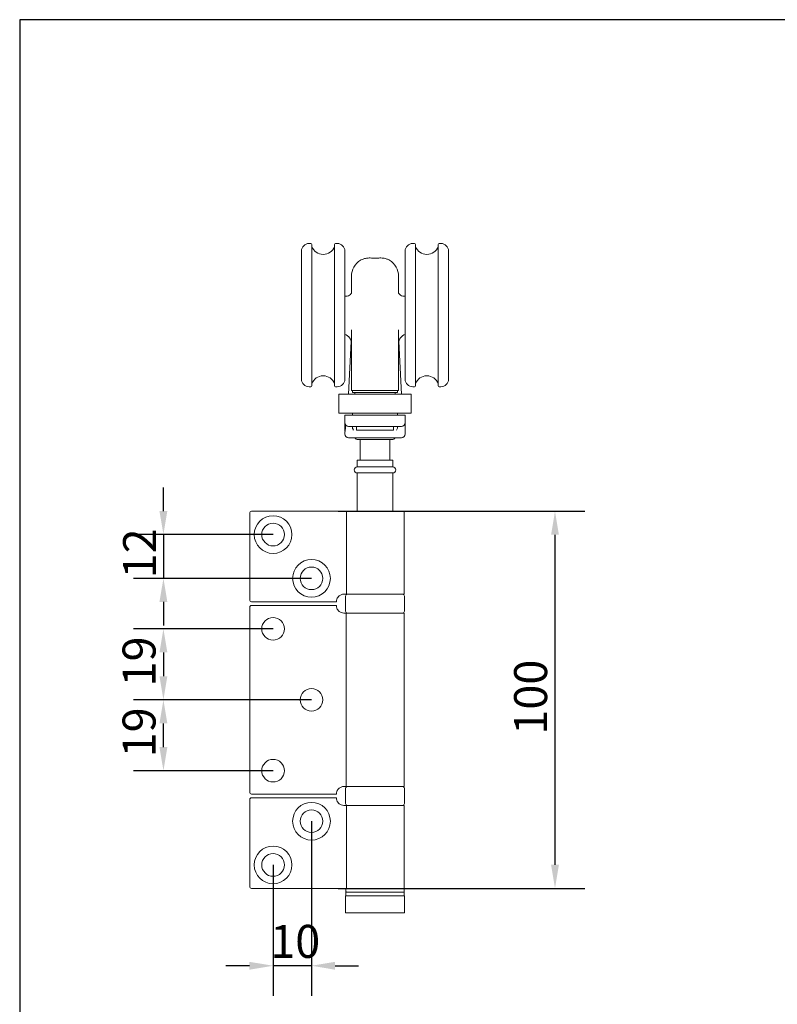
# Model space of a CAD drawing. Units: millimetres. Extents: x 25 to 500, y 25 to 718.
# Drawn here: x 25 to 226, y 456 to 718 of the extents above; entities that cross this region are included whole.
import ezdxf

# ---------------------------------------------------------------- set-up
doc = ezdxf.new("R2010")
doc.units = ezdxf.units.MM
doc.header["$LTSCALE"] = 2.5
doc.linetypes.add('CONTINUOUS_ACAD', pattern=[0])
for name, color, linetype, lineweight in [('Dimensions(ISO)', 7, 'Continuous', 25), ('Sketch Geometry(ISO)', 7, 'Continuous', 50), ('Visible Edges(ISO)', 7, 'Continuous', 18)]:
    doc.layers.add(name, color=color, linetype=linetype, lineweight=lineweight)
doc.styles.add('Current-BSI', font='ARIAL.TTF')
doc.dimstyles.new('DEFAULT-ISO', dxfattribs={"dimscale": 2.5, "dimtxt": 3.5, "dimasz": 2.5, "dimexe": 3.175, "dimexo": 0, "dimgap": 0.762, "dimtad": 1, "dimrnd": 1e-08, "dimzin": 0, "dimtxsty": 'Current-BSI', "dimcen": 0.09, "dimdle": 10, "dimclrd": 7, "dimclre": 7, "dimclrt": 7, "dimazin": 0, "dimtfac": 1, "dimtmove": 0, "dimatfit": 3, "dimfxl": 1, "dimtolj": 1, "dimtzin": 0, "dimlwd": 25, "dimlwe": 25, "dimarcsym": 0})

# ---------------------------------------------------------------- blocks, each defined once
blk = doc.blocks.new('Borders PCH WEB A4')
at = {"layer": 'Sketch Geometry(ISO)', "color": 7, "linetype": 'CONTINUOUS_ACAD', "lineweight": 25}
blk.add_line((10, 287), (10, 10), dxfattribs=at)
at = {"layer": 'Sketch Geometry(ISO)', "color": 7, "linetype": 'Continuous', "lineweight": 25}
blk.add_line((200, 287), (10, 287), dxfattribs=at)
blk = doc.blocks.new('*D7')
at = {"layer": 'Defpoints', "color": 0, "linetype": 'Continuous'}
for p in [(109.45, 587.16), (109.45, 487.16), (167, 487.16)]:
    blk.add_point(p, dxfattribs=at)
at = {"layer": 'Dimensions(ISO)', "color": 7, "linetype": 'Continuous', "lineweight": 25}
for p, q in [((109.45, 587.16), (174.94, 587.16)), ((167, 580.91), (167, 493.41)), ((109.45, 487.16), (174.94, 487.16))]:
    blk.add_line(p, q, dxfattribs=at)
at = {"layer": 'Dimensions(ISO)', "color": 7, "linetype": 'Continuous'}
for points in [[(165.96, 580.91), (168.04, 580.91), (167, 587.16)], [(165.96, 493.41), (168.04, 493.41), (167, 487.16)]]:
    blk.add_solid(points, dxfattribs=at)
at = {"layer": 'Dimensions(ISO)', "color": 7, "linetype": 'Continuous', "lineweight": 25, "insert": (156.16, 527.92), "char_height": 8.75, "attachment_point": 1, "rotation": 90, "style": 'Current-BSI'}
blk.add_mtext('\\A1;100', dxfattribs=at)
blk = doc.blocks.new('*D8')
at = {"layer": 'Defpoints', "color": 0, "linetype": 'Continuous'}
for p in [(92.21, 580.96), (63.13, 569.36), (102.41, 569.36)]:
    blk.add_point(p, dxfattribs=at)
at = {"layer": 'Dimensions(ISO)', "color": 7, "linetype": 'Continuous', "lineweight": 25}
for p, q in [((63.13, 587.21), (63.13, 593.46)), ((92.21, 580.96), (55.19, 580.96)), ((63.13, 580.96), (63.13, 569.36)), ((102.41, 569.36), (55.19, 569.36)), ((63.13, 563.11), (63.13, 556.86))]:
    blk.add_line(p, q, dxfattribs=at)
at = {"layer": 'Dimensions(ISO)', "color": 7, "linetype": 'Continuous'}
for points in [[(62.08, 587.21), (64.17, 587.21), (63.13, 580.96)], [(62.08, 563.11), (64.17, 563.11), (63.13, 569.36)]]:
    blk.add_solid(points, dxfattribs=at)
at = {"layer": 'Dimensions(ISO)', "color": 7, "linetype": 'Continuous', "lineweight": 25, "insert": (52.44, 569.35), "char_height": 8.75, "attachment_point": 1, "rotation": 90, "style": 'Current-BSI'}
blk.add_mtext('\\A1;12', dxfattribs=at)
blk = doc.blocks.new('*D9')
at = {"layer": 'Defpoints', "color": 0, "linetype": 'Continuous'}
for p in [(92.21, 555.96), (63.13, 537.16), (102.41, 537.16)]:
    blk.add_point(p, dxfattribs=at)
at = {"layer": 'Dimensions(ISO)', "color": 7, "linetype": 'Continuous', "lineweight": 25}
for p, q in [((92.21, 555.96), (55.19, 555.96)), ((63.13, 549.71), (63.13, 543.41)), ((102.41, 537.16), (55.19, 537.16))]:
    blk.add_line(p, q, dxfattribs=at)
at = {"layer": 'Dimensions(ISO)', "color": 7, "linetype": 'Continuous'}
for points in [[(62.08, 549.71), (64.17, 549.71), (63.13, 555.96)], [(62.08, 543.41), (64.17, 543.41), (63.13, 537.16)]]:
    blk.add_solid(points, dxfattribs=at)
at = {"layer": 'Dimensions(ISO)', "color": 7, "linetype": 'Continuous', "lineweight": 25, "insert": (52.29, 540.69), "char_height": 8.75, "attachment_point": 1, "rotation": 90, "style": 'Current-BSI'}
blk.add_mtext('\\A1;19', dxfattribs=at)
blk = doc.blocks.new('*D10')
at = {"layer": 'Defpoints', "color": 0, "linetype": 'Continuous'}
for p in [(63.13, 537.16), (102.41, 537.16), (92.21, 518.36)]:
    blk.add_point(p, dxfattribs=at)
at = {"layer": 'Dimensions(ISO)', "color": 7, "linetype": 'Continuous', "lineweight": 25}
for p, q in [((102.41, 537.16), (55.19, 537.16)), ((63.13, 524.61), (63.13, 530.91)), ((92.21, 518.36), (55.19, 518.36))]:
    blk.add_line(p, q, dxfattribs=at)
at = {"layer": 'Dimensions(ISO)', "color": 7, "linetype": 'Continuous'}
for points in [[(62.08, 530.91), (64.17, 530.91), (63.13, 537.16)], [(62.08, 524.61), (64.17, 524.61), (63.13, 518.36)]]:
    blk.add_solid(points, dxfattribs=at)
at = {"layer": 'Dimensions(ISO)', "color": 7, "linetype": 'Continuous', "lineweight": 25, "insert": (52.29, 521.89), "char_height": 8.75, "attachment_point": 1, "rotation": 90, "style": 'Current-BSI'}
blk.add_mtext('\\A1;19', dxfattribs=at)
blk = doc.blocks.new('*D11')
at = {"layer": 'Defpoints', "color": 0, "linetype": 'Continuous'}
for p in [(102.41, 504.96), (92.21, 493.36), (92.21, 466.63)]:
    blk.add_point(p, dxfattribs=at)
at = {"layer": 'Dimensions(ISO)', "color": 7, "linetype": 'Continuous', "lineweight": 25}
for p, q in [((102.41, 504.96), (102.41, 458.69)), ((92.21, 493.36), (92.21, 458.69)), ((85.96, 466.63), (79.71, 466.63)), ((102.41, 466.63), (92.21, 466.63)), ((108.66, 466.63), (114.91, 466.63))]:
    blk.add_line(p, q, dxfattribs=at)
at = {"layer": 'Dimensions(ISO)', "color": 7, "linetype": 'Continuous'}
for points in [[(85.96, 467.67), (85.96, 465.58), (92.21, 466.63)], [(108.66, 467.67), (108.66, 465.58), (102.41, 466.63)]]:
    blk.add_solid(points, dxfattribs=at)
at = {"layer": 'Dimensions(ISO)', "color": 7, "linetype": 'Continuous', "lineweight": 25, "insert": (91.47, 477.47), "char_height": 8.75, "attachment_point": 1, "style": 'Current-BSI'}
blk.add_mtext('\\A1;10', dxfattribs=at)

msp = doc.modelspace()

# ---------------------------------------------------------------- linework, layer by layer
at = {"layer": 'Visible Edges(ISO)'}
for p, q in [((101.76, 658.16), (102.26, 658.16)), ((108.76, 658.16), (109.26, 658.16)), ((129.26, 658.16), (129.76, 658.16)), ((136.26, 658.16), (136.76, 658.16)), ((99.76, 622.16), (99.76, 656.16)), ((102.51, 657.91), (102.51, 620.41)), ((108.51, 620.41), (108.51, 657.91)), ((111.26, 656.16), (111.26, 622.16)), ((127.26, 622.16), (127.26, 656.16)), ((130.01, 657.91), (130.01, 620.41)), ((136.01, 620.41), (136.01, 657.91)), ((138.76, 656.16), (138.76, 622.16)), ((113.01, 649.45), (113.01, 649.45)), ((125.51, 649.45), (125.51, 649.45)), ((111.26, 644.16), (111.57, 644.16)), ((126.95, 644.16), (127.26, 644.16)), ((112.97, 632.13), (112.23, 618.16)), ((125.56, 632.13), (126.29, 618.16)), ((101.76, 620.16), (102.26, 620.16)), ((108.76, 620.16), (109.26, 620.16)), ((113.26, 619.16), (113.26, 618.66)), ((125.26, 619.16), (125.26, 618.66)), ((129.26, 620.16), (129.76, 620.16)), ((136.26, 620.16), (136.76, 620.16)), ((109.64, 618.11), (109.64, 613.36)), ((109.69, 618.16), (128.84, 618.16)), ((125.26, 618.66), (113.26, 618.66)), ((113.89, 618.66), (113.89, 618.16)), ((124.64, 618.66), (124.64, 618.16)), ((128.89, 618.11), (128.89, 613.36)), ((109.64, 613.21), (109.64, 613.36)), ((109.84, 613.16), (109.69, 613.16)), ((128.69, 613.16), (109.84, 613.16)), ((111.26, 612.66), (127.26, 612.66)), ((111.26, 610.66), (111.26, 612.66)), ((113.26, 612.66), (113.26, 613.16)), ((125.26, 612.66), (125.26, 613.16)), ((127.26, 610.66), (127.26, 612.66)), ((128.84, 613.16), (128.69, 613.16)), ((128.89, 613.21), (128.89, 613.36)), ((111.26, 608.4), (111.26, 610.66)), ((111.26, 608.4), (111.31, 608.31)), ((126.26, 609.66), (112.26, 609.66)), ((114.39, 608.66), (114.39, 609.66)), ((114.39, 608.66), (124.14, 608.66)), ((124.14, 608.66), (124.14, 609.66)), ((127.26, 607.66), (127.26, 610.66)), ((111.26, 607.66), (111.26, 608.04)), ((126.26, 606.66), (112.26, 606.66)), ((123.76, 606.16), (114.76, 606.16)), ((115.3, 606.16), (115.3, 600.66)), ((123.22, 600.66), (123.22, 606.16)), ((114.56, 600.66), (123.96, 600.66)), ((114.56, 598.9), (114.56, 600.66)), ((123.96, 598.9), (123.96, 600.66)), ((123.96, 598.9), (114.56, 598.9)), ((114.56, 587.16), (114.56, 597.3)), ((114.56, 597.3), (123.96, 597.3)), ((123.96, 587.16), (123.96, 597.3)), ((86.01, 586.66), (86.01, 563.66)), ((109.45, 587.16), (86.51, 587.16)), ((109.45, 587.16), (111.67, 587.16)), ((111.67, 587.16), (111.67, 565.16)), ((111.67, 587.16), (127.01, 587.16)), ((127.01, 587.16), (127.01, 565.16)), ((111.67, 565.16), (111.01, 565.16)), ((111.46, 564.66), (111.46, 560.66)), ((127.01, 565.16), (111.67, 565.16)), ((127.06, 564.66), (127.06, 560.66)), ((86.01, 561.66), (86.01, 512.66)), ((86.51, 563.16), (109.01, 563.16)), ((109.01, 562.16), (86.51, 562.16)), ((111.01, 560.16), (111.64, 560.16)), ((111.64, 560.16), (127.01, 560.16)), ((111.64, 560.16), (111.64, 514.16)), ((127.01, 560.16), (127.01, 514.16)), ((86.51, 512.16), (109.01, 512.16)), ((111.64, 514.16), (111.01, 514.16)), ((111.46, 513.66), (111.46, 509.66)), ((127.01, 514.16), (111.64, 514.16)), ((127.06, 513.66), (127.06, 509.66)), ((86.01, 487.66), (86.01, 510.66)), ((86.51, 511.16), (109.01, 511.16)), ((111.67, 509.16), (111.01, 509.16)), ((111.67, 487.16), (111.67, 509.16)), ((127.01, 509.16), (111.67, 509.16)), ((127.01, 509.16), (127.01, 487.16)), ((109.45, 487.16), (86.51, 487.16)), ((109.45, 487.16), (111.67, 487.16)), ((111.56, 487.06), (111.56, 486.26)), ((111.56, 485.26), (111.56, 486.06)), ((111.66, 486.16), (126.86, 486.16)), ((126.86, 486.16), (111.66, 486.16)), ((111.67, 487.16), (127.01, 487.16)), ((126.96, 487.06), (126.96, 486.26)), ((126.96, 485.26), (126.96, 486.06)), ((111.41, 485.16), (127.11, 485.16)), ((111.41, 485.16), (111.41, 480.66)), ((127.11, 485.16), (127.11, 480.66)), ((127.11, 480.66), (111.41, 480.66))]:
    msp.add_line(p, q, dxfattribs=at)
for centre, radius in [((92.21, 580.96), 5), ((92.21, 580.96), 3), ((102.41, 569.36), 5), ((102.41, 569.36), 3), ((92.21, 555.96), 3), ((102.41, 537.16), 3), ((92.21, 518.36), 3), ((102.41, 504.96), 5), ((102.41, 504.96), 3), ((92.21, 493.36), 5), ((92.21, 493.36), 3)]:
    msp.add_circle(centre, radius, dxfattribs=at)
for centre, radius, start, end in [((101.76, 656.16), 2, 90, 180), ((102.26, 657.91), 0.25, 0, 90), ((108.76, 657.91), 0.25, 90, 180), ((109.26, 656.16), 2, 0, 90), ((129.26, 656.16), 2, 90, 180), ((129.76, 657.91), 0.25, 0, 90), ((136.26, 657.91), 0.25, 90, 180), ((136.76, 656.16), 2, 0, 90), ((105.51, 658.46), 3.2, 200.3641, 339.6359), ((133.01, 658.46), 3.2, 200.3641, 339.6359), ((118.01, 649.45), 5, 120.9774, 180), ((120.51, 649.45), 5, 0, 59.0226), ((110.51, 631.66), 2.5, 0, 72.5424), ((128.01, 631.66), 2.5, 107.4576, 180), ((101.76, 622.16), 2, 180, 270), ((105.51, 619.86), 3.2, 20.3641, 159.6359), ((109.26, 622.16), 2, 270, 0), ((129.26, 622.16), 2, 180, 270), ((133.01, 619.86), 3.2, 20.3641, 159.6359), ((136.76, 622.16), 2, 270, 0), ((102.26, 620.41), 0.25, 270, 0), ((108.76, 620.41), 0.25, 180, 270), ((113.11, 619.26), 0.1, 180, 270), ((125.41, 619.26), 0.1, 270, 0), ((129.76, 620.41), 0.25, 270, 0), ((136.26, 620.41), 0.25, 180, 270), ((109.69, 618.11), 0.05, 90, 180), ((128.84, 618.11), 0.05, 0, 90), ((109.84, 613.36), 0.2, 180, 270), ((109.69, 613.21), 0.05, 180, 270), ((128.69, 613.36), 0.2, 270, 0), ((128.84, 613.21), 0.05, 270, 0), ((112.26, 610.66), 1, 180, 270), ((126.26, 610.66), 1, 270, 0), ((112.26, 607.66), 1, 180, 270), ((114.76, 607.16), 1, 210, 270), ((123.76, 607.16), 1, 270, 330), ((126.26, 607.66), 1, 270, 0), ((114.56, 598.1), 0.8, 90, 270), ((123.96, 598.1), 0.8, 270, 90), ((86.51, 586.66), 0.5, 90, 180), ((111.01, 563.16), 2, 141.1822, 180), ((111.96, 564.66), 0.5, 90, 180), ((126.56, 564.66), 0.5, 0, 90), ((86.51, 563.66), 0.5, 180, 270), ((86.51, 561.66), 0.5, 90, 180), ((111.01, 562.16), 2, 180, 218.8178), ((111.96, 560.66), 0.5, 180, 270), ((126.56, 560.66), 0.5, 270, 0), ((86.51, 512.66), 0.5, 180, 270), ((111.01, 512.16), 2, 141.1822, 180), ((111.96, 513.66), 0.5, 90, 180), ((126.56, 513.66), 0.5, 0, 90), ((86.51, 510.66), 0.5, 90, 180), ((111.01, 511.16), 2, 180, 218.8178), ((111.96, 509.66), 0.5, 180, 270), ((126.56, 509.66), 0.5, 270, 0), ((86.51, 487.66), 0.5, 180, 270), ((111.66, 487.06), 0.1, 90, 180), ((111.66, 486.26), 0.1, 180, 270), ((111.66, 486.06), 0.1, 90, 180), ((126.86, 487.06), 0.1, 0, 90), ((126.86, 486.26), 0.1, 270, 0), ((126.86, 486.06), 0.1, 0, 90), ((111.66, 485.26), 0.1, 180, 270), ((126.86, 485.26), 0.1, 270, 0)]:
    msp.add_arc(centre, radius, start, end, dxfattribs=at)
msp.add_open_spline([(115.48, 653.76), (115.45, 653.75), (115.44, 653.74), (115.44, 653.74)], degree=3, dxfattribs=at)
for points, knots in [([(118.01, 654.31), (117.64, 654.32), (117.29, 654.3), (116.62, 654.19), (116.33, 654.11), (115.89, 653.96), (115.74, 653.89), (115.56, 653.81), (115.51, 653.78), (115.48, 653.76)], [-0.4214249, -0.4214249, -0.4214249, -0.4214249, -0.302129, -0.302129, -0.1714676, -0.1714676, -0.064514, -0.064514, 0, 0, 0, 0]), ([(120.51, 654.31), (120.33, 654.31), (120.14, 654.3), (119.68, 654.3), (119.4, 654.29), (118.75, 654.3), (118.37, 654.3), (118.01, 654.31)], [-0.2821839, -0.2821839, -0.2821839, -0.2821839, -0.2235316, -0.2235316, -0.1413776, -0.1413776, -0.0269523, -0.0269523, -0.0269523, -0.0269523]), ([(123.04, 653.76), (123.02, 653.78), (122.98, 653.8), (122.85, 653.86), (122.74, 653.91), (122.37, 654.05), (122.06, 654.15), (121.35, 654.29), (120.95, 654.33), (120.51, 654.31)], [-0.4215194, -0.4215194, -0.4215194, -0.4215194, -0.3703934, -0.3703934, -0.2824074, -0.2824074, -0.1377955, -0.1377955, 0, 0, 0, 0]), ([(123.09, 653.74), (123.09, 653.74), (123.09, 653.74), (123.09, 653.74), (123.07, 653.75), (123.04, 653.76)], [-0.06126389, -0.06126389, -0.06126389, -0.06126389, -0.06125599, -0.06125599, -0.00398887, -0.00398887, -0.00398887, -0.00398887]), ([(113.01, 649.45), (113.01, 649.44), (113.01, 649.23), (113.01, 648.2), (113.01, 647.09), (113.01, 645.39), (113.01, 645.23), (113.01, 645.07)], [0, 0, 0, 0, 0.628781, 0.628781, 1.634831, 1.634831, 1.733131, 1.733131, 1.733131, 1.733131]), ([(125.51, 645.07), (125.51, 645.23), (125.51, 645.39), (125.51, 647.09), (125.51, 648.2), (125.51, 649.23), (125.51, 649.44), (125.51, 649.45)], [3.297118, 3.297118, 3.297118, 3.297118, 3.395418, 3.395418, 4.401468, 4.401468, 5.030249, 5.030249, 5.030249, 5.030249]), ([(111.57, 644.16), (111.79, 644.16), (112.02, 644.2), (112.43, 644.37), (112.6, 644.5), (112.84, 644.74), (112.91, 644.85), (113, 645.02), (113.01, 645.07), (113.02, 645.09), (113.02, 645.09), (113.02, 645.09)], [1.6268426, 1.6268426, 1.6268426, 1.6268426, 1.7299088, 1.7299088, 1.8329751, 1.8329751, 1.9360414, 1.9360414, 2.0391077, 2.0391077, 2.0592812, 2.0592812, 2.0592812, 2.0592812]), ([(113.01, 645.07), (113.01, 645.05), (112.99, 645), (112.91, 644.85), (112.84, 644.74), (112.6, 644.5), (112.43, 644.37), (112.02, 644.2), (111.79, 644.16), (111.57, 644.16)], [0.1224135, 0.1224135, 0.1224135, 0.1224135, 0.2060382, 0.2060382, 0.3090572, 0.3090572, 0.4120763, 0.4120763, 0.5150954, 0.5150954, 0.5150954, 0.5150954]), ([(125.51, 645.09), (125.51, 645.09), (125.51, 645.09), (125.51, 645.07), (125.52, 645.02), (125.61, 644.85), (125.68, 644.74), (125.93, 644.5), (126.1, 644.37), (126.5, 644.2), (126.73, 644.16), (126.95, 644.16)], [0.0828976, 0.0828976, 0.0828976, 0.0828976, 0.1030191, 0.1030191, 0.2060382, 0.2060382, 0.3090572, 0.3090572, 0.4120763, 0.4120763, 0.5150954, 0.5150954, 0.5150954, 0.5150954]), ([(126.95, 644.16), (126.73, 644.16), (126.5, 644.2), (126.1, 644.37), (125.93, 644.5), (125.69, 644.74), (125.61, 644.85), (125.53, 645), (125.52, 645.05), (125.51, 645.07)], [1.6268426, 1.6268426, 1.6268426, 1.6268426, 1.7299088, 1.7299088, 1.8329751, 1.8329751, 1.9360414, 1.9360414, 2.0197719, 2.0197719, 2.0197719, 2.0197719]), ([(113.01, 635.27), (113.01, 635.21), (113.01, 635.15), (113.01, 630.43), (113.01, 624.93), (113.01, 619.26)], [3.222377, 3.222377, 3.222377, 3.222377, 3.24451, 3.24451, 4.960903, 4.960903, 4.960903, 4.960903]), ([(125.51, 619.26), (125.51, 624.93), (125.51, 630.43), (125.51, 635.15), (125.51, 635.21), (125.51, 635.27)], [0.069346, 0.069346, 0.069346, 0.069346, 1.785738, 1.785738, 1.807872, 1.807872, 1.807872, 1.807872]), ([(113.11, 619.16), (113.11, 619.16), (113.25, 619.16), (113.76, 619.16), (114.13, 619.16), (115.13, 619.16), (115.82, 619.16), (117.03, 619.16), (117.53, 619.16), (118.01, 619.16)], [0, 0, 0, 0, 0.2012372, 0.2012372, 0.3896279, 0.3896279, 0.6231155, 0.6231155, 0.7690453, 0.7690453, 0.7690453, 0.7690453]), ([(118.01, 619.16), (118.43, 619.16), (118.85, 619.16), (119.68, 619.16), (120.1, 619.16), (120.51, 619.16)], [0, 0, 0, 0, 0.125, 0.125, 0.25, 0.25, 0.25, 0.25]), ([(120.51, 619.16), (121.16, 619.16), (121.81, 619.16), (122.98, 619.16), (123.51, 619.16), (124.51, 619.16), (124.95, 619.16), (125.34, 619.16), (125.41, 619.16), (125.41, 619.16)], [0, 0, 0, 0, 0.1932924, 0.1932924, 0.378622, 0.378622, 0.6182521, 0.6182521, 0.768021, 0.768021, 0.768021, 0.768021]), ([(111.41, 610.13), (111.42, 609.97), (111.43, 609.81), (111.43, 609.66), (111.43, 609.45), (111.42, 609.24), (111.39, 608.84), (111.36, 608.66), (111.32, 608.37), (111.3, 608.24), (111.27, 608.08), (111.26, 608.04), (111.26, 608.04)], [0.9335158, 0.9335158, 0.9335158, 0.9335158, 0.9798994, 0.9798994, 0.9798994, 1.0411443, 1.0411443, 1.1023892, 1.1023892, 1.163626, 1.163626, 1.2240234, 1.2240234, 1.2240234, 1.2240234]), ([(113.55, 608.66), (113.55, 608.66), (113.55, 608.66), (113.5, 608.73), (113.46, 608.8), (113.38, 608.96), (113.35, 609.04), (113.28, 609.3), (113.26, 609.48), (113.26, 609.66)], [-0.0004891, -0.0004891, -0.0004891, -0.0004891, 0, 0, 0.0284178, 0.0284178, 0.0579798, 0.0579798, 0.1117615, 0.1117615, 0.1117615, 0.1117615]), ([(125.26, 609.66), (125.26, 609.59), (125.26, 609.52), (125.24, 609.3), (125.21, 609.14), (125.1, 608.85), (125.04, 608.74), (124.98, 608.66), (124.98, 608.66), (124.98, 608.66)], [0.0020775, 0.0020775, 0.0020775, 0.0020775, 0.0222873, 0.0222873, 0.0711247, 0.0711247, 0.1214294, 0.1214294, 0.1221395, 0.1221395, 0.1221395, 0.1221395]), ([(111.01, 565.16), (110.77, 565.16), (110.5, 565.11), (110.01, 564.91), (109.78, 564.75), (109.55, 564.52), (109.5, 564.47), (109.45, 564.41)], [0.3188801, 0.3188801, 0.3188801, 0.3188801, 0.3950437, 0.3950437, 0.4712073, 0.4712073, 0.4928306, 0.4928306, 0.4928306, 0.4928306]), ([(109.45, 560.9), (109.5, 560.85), (109.55, 560.79), (109.78, 560.56), (110.01, 560.41), (110.5, 560.21), (110.77, 560.16), (111.01, 560.16)], [0.1295142, 0.1295142, 0.1295142, 0.1295142, 0.1511376, 0.1511376, 0.2273012, 0.2273012, 0.3034648, 0.3034648, 0.3034648, 0.3034648]), ([(111.01, 514.16), (110.77, 514.16), (110.5, 514.11), (110.01, 513.91), (109.78, 513.75), (109.55, 513.52), (109.5, 513.47), (109.45, 513.41)], [0.3188801, 0.3188801, 0.3188801, 0.3188801, 0.3950437, 0.3950437, 0.4712073, 0.4712073, 0.4928306, 0.4928306, 0.4928306, 0.4928306]), ([(111.01, 509.16), (110.77, 509.16), (110.5, 509.21), (110.01, 509.41), (109.78, 509.56), (109.55, 509.79), (109.5, 509.85), (109.45, 509.9)], [0.3188801, 0.3188801, 0.3188801, 0.3188801, 0.3950437, 0.3950437, 0.4712073, 0.4712073, 0.4928306, 0.4928306, 0.4928306, 0.4928306])]:
    msp.add_open_spline(points, degree=3, knots=knots, dxfattribs=at)

# ---------------------------------------------------------------- block references
at = {"xscale": 2.5, "yscale": 2.5, "zscale": 2.5}
msp.add_blockref('Borders PCH WEB A4', (0, 0), dxfattribs=at)

# ---------------------------------------------------------------- dimensions: what is measured, and where the dimension line sits
at = {"layer": 'Dimensions(ISO)', "color": 7, "linetype": 'Continuous', "lineweight": 25}
for base, p1, p2, angle, override, picture, middle in [((63.13, 569.36), (92.21, 580.96), (102.41, 569.36), 90, {"dimdec": 0, "dimtp": 0, "dimtm": 0, "dimtdec": 2, "dimtofl": 1, "dimatfit": 1}, '*D8', (63.13, 575.16)), ((167, 487.16), (109.45, 587.16), (109.45, 487.16), 90, {"dimdec": 0, "dimtp": 0, "dimtm": 0, "dimtdec": 2, "dimtofl": 0, "dimatfit": 1}, '*D7', (167, 537.16)), ((63.13, 537.16), (92.21, 555.96), (102.41, 537.16), 90, {"dimdec": 0, "dimtp": 0, "dimtm": 0, "dimtdec": 2, "dimtofl": 0, "dimatfit": 1}, '*D9', (63.13, 546.56)), ((63.13, 537.16), (92.21, 518.36), (102.41, 537.16), 90, {"dimdec": 0, "dimtp": 0, "dimtm": 0, "dimtdec": 2, "dimtofl": 0, "dimatfit": 1}, '*D10', (63.13, 527.76)), ((92.21, 466.63), (102.41, 504.96), (92.21, 493.36), 180, {"dimdec": 0, "dimtp": 0, "dimtm": 0, "dimtdec": 2, "dimtofl": 1, "dimatfit": 1}, '*D11', (97.31, 466.63))]:
    dim = msp.add_linear_dim(base=base, p1=p1, p2=p2, angle=angle, dimstyle='DEFAULT-ISO', override=override, dxfattribs=at)
    dim.commit()
    dim.dimension.update_dxf_attribs({"geometry": picture, "text_midpoint": middle, "dimtype": 160})

doc.saveas('drawing.dxf')
